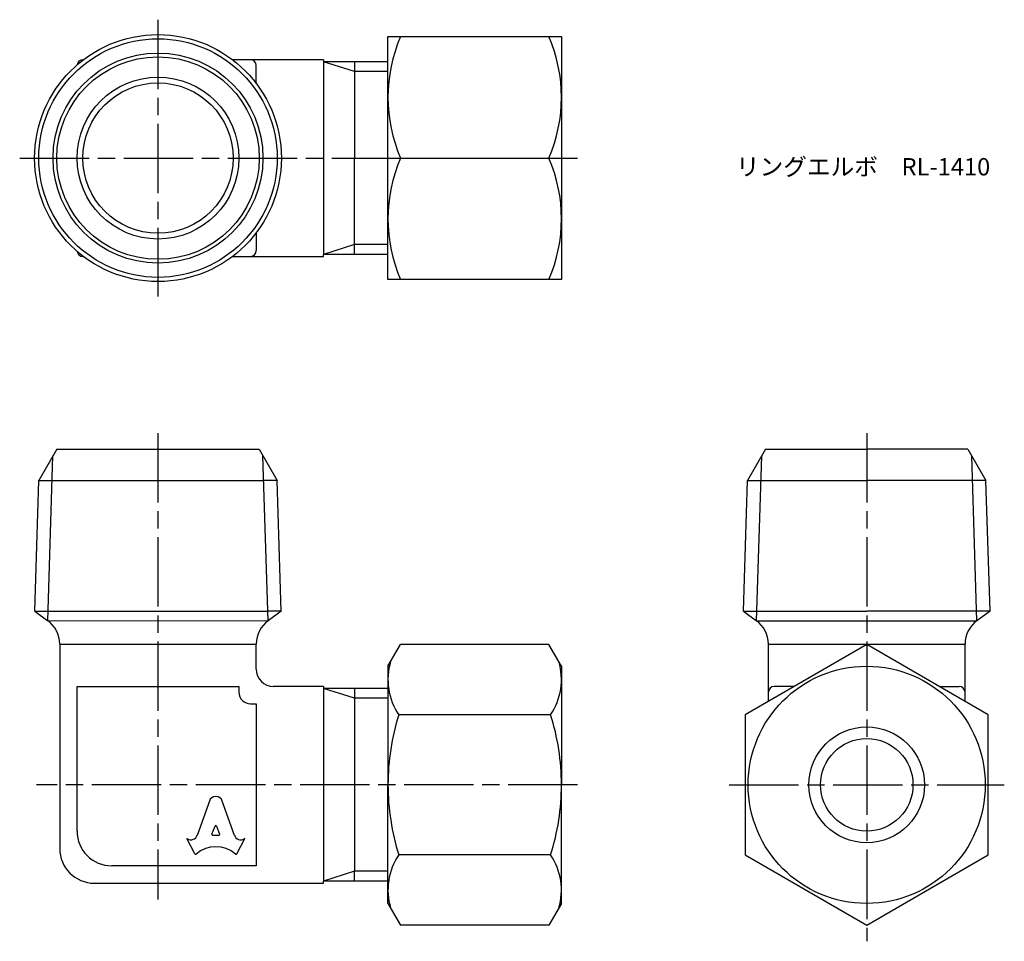
# Model space of a CAD drawing. Units: millimetres. Extents: x 261.4 to 346.5, y 213.4 to 293.
import ezdxf

# ---------------------------------------------------------------- set-up
doc = ezdxf.new("R2010")
doc.units = ezdxf.units.MM
doc.header["$LTSCALE"] = 0.5
doc.linetypes.add('AM_ISO08W050', pattern=[18, 12, -1.5, 3, -1.5])
doc.layers.add('AM_7', color=4, linetype='AM_ISO08W050', lineweight=25)
doc.styles.get("Standard").update_dxf_attribs({"font": 'ISOCP.SHX', "bigfont": 'EXTFONT.SHX'})

msp = doc.modelspace()

# ---------------------------------------------------------------- linework, layer by layer
for p, q in [((293.225, 291.535), (308.225, 291.535)), ((293.225, 270.535), (293.225, 291.535)), ((308.225, 291.535), (308.225, 270.535)), ((266.84, 289.535), (266.89, 289.535)), ((287.64, 289.535), (279.789, 289.535)), ((287.64, 289.535), (287.64, 289.366)), ((281.84, 287.485), (281.84, 289.035)), ((293.225, 289.366), (287.64, 289.366)), ((290.34, 288.51), (287.64, 289.366)), ((287.64, 289.366), (287.64, 272.704)), ((290.34, 289.366), (290.34, 288.51)), ((293.225, 288.51), (290.34, 288.51)), ((290.34, 288.51), (290.34, 281.035)), ((290.34, 273.56), (290.34, 281.035)), ((294.307, 281.035), (307.143, 281.035)), ((281.84, 274.585), (281.84, 273.035)), ((290.34, 273.56), (287.64, 272.704)), ((293.225, 273.56), (290.34, 273.56)), ((290.34, 272.704), (290.34, 273.56)), ((266.84, 272.535), (266.89, 272.535)), ((279.789, 272.535), (287.64, 272.535)), ((293.225, 272.704), (287.64, 272.704)), ((287.64, 272.535), (287.64, 272.704)), ((308.225, 270.535), (293.225, 270.535)), ((264.59, 255.872), (263.033, 253.175)), ((264.59, 255.872), (282.09, 255.872)), ((282.09, 255.872), (283.646, 253.175)), ((325.868, 255.872), (324.311, 253.175)), ((325.868, 255.872), (334.618, 255.872)), ((343.368, 255.872), (334.618, 255.872)), ((343.368, 255.872), (344.925, 253.175)), ((263.816, 241.057), (264.261, 255.303)), ((282.863, 241.057), (282.418, 255.303)), ((325.094, 241.057), (325.54, 255.303)), ((344.141, 241.057), (343.696, 255.303)), ((262.68, 241.872), (263.033, 253.175)), ((263.033, 253.175), (264.195, 253.175)), ((264.195, 253.175), (282.484, 253.175)), ((283.646, 253.175), (282.484, 253.175)), ((284, 241.872), (283.646, 253.175)), ((323.958, 241.872), (324.311, 253.175)), ((324.311, 253.175), (334.618, 253.175)), ((344.925, 253.175), (334.618, 253.175)), ((345.278, 241.872), (344.925, 253.175)), ((262.68, 241.872), (263.842, 241.872)), ((262.68, 241.872), (263.816, 241.057)), ((263.842, 241.872), (282.838, 241.872)), ((284, 241.872), (282.838, 241.872)), ((284, 241.872), (282.863, 241.057)), ((323.958, 241.872), (334.618, 241.872)), ((323.958, 241.872), (325.094, 241.057)), ((345.278, 241.872), (334.618, 241.872)), ((345.278, 241.872), (344.141, 241.057)), ((263.776, 241.086), (282.863, 241.057)), ((325.094, 241.057), (344.141, 241.057)), ((264.84, 239.04), (264.84, 221.372)), ((264.84, 239.04), (281.84, 239.04)), ((281.84, 236.872), (281.84, 239.04)), ((293.225, 237.122), (294.307, 238.996)), ((307.143, 238.996), (294.307, 238.996)), ((308.225, 237.122), (307.143, 238.996)), ((326.118, 234.089), (326.118, 239.04)), ((326.118, 239.04), (334.618, 239.04)), ((334.618, 239.04), (343.118, 239.04)), ((343.118, 234.089), (343.118, 239.04)), ((293.225, 237.122), (293.225, 226.872)), ((308.225, 237.122), (308.225, 226.872)), ((266.34, 222.872), (266.34, 235.372)), ((266.34, 235.372), (273.34, 235.372)), ((273.34, 235.372), (280.34, 235.372)), ((280.34, 235.372), (280.34, 235.372)), ((280.34, 235.372), (280.34, 234.872)), ((285.921, 235.372), (283.34, 235.372)), ((287.64, 235.372), (283.34, 235.372)), ((287.64, 235.372), (287.64, 235.203)), ((293.225, 235.203), (287.64, 235.203)), ((290.34, 234.347), (287.64, 235.203)), ((287.64, 235.203), (287.64, 218.541)), ((290.34, 235.203), (290.34, 234.347)), ((328.34, 235.372), (326.618, 235.372)), ((340.895, 235.372), (342.618, 235.372)), ((293.225, 234.347), (290.34, 234.347)), ((290.34, 234.347), (290.34, 219.397)), ((281.34, 233.872), (281.84, 233.872)), ((281.84, 233.872), (281.84, 233.872)), ((281.84, 233.872), (281.84, 219.872)), ((307.287, 232.934), (294.163, 232.934)), ((293.225, 216.622), (293.225, 226.872)), ((308.225, 216.622), (308.225, 226.872)), ((277.827, 225.56), (276.735, 222.507)), ((279.944, 222.506), (278.852, 225.56)), ((278.007, 222.601), (278.27, 223.304)), ((278.409, 223.304), (278.672, 222.601)), ((276.53, 220.91), (275.84, 222.227)), ((275.84, 222.227), (275.884, 222.202)), ((278.603, 222.507), (278.076, 222.507)), ((280.149, 220.91), (280.84, 222.227)), ((280.84, 222.227), (280.803, 222.206)), ((307.287, 220.81), (294.163, 220.81)), ((281.84, 219.872), (269.34, 219.872)), ((290.34, 219.397), (287.64, 218.541)), ((293.225, 219.397), (290.34, 219.397)), ((290.34, 218.541), (290.34, 219.397)), ((267.84, 218.372), (287.64, 218.372)), ((293.225, 218.541), (287.64, 218.541)), ((287.64, 218.372), (287.64, 218.541)), ((293.225, 216.622), (294.307, 214.747)), ((308.225, 216.622), (307.143, 214.747)), ((307.143, 214.747), (294.307, 214.747))]:
    msp.add_line(p, q)
msp.add_lwpolyline([(345.118, 232.934), (334.618, 238.996), (324.118, 232.934), (324.118, 220.81), (334.618, 214.747), (345.118, 220.81)], close=True)
for centre, radius in [((273.34, 281.035), 10.67), ((273.34, 281.035), 10.307), ((273.34, 281.035), 9.078), ((273.34, 281.035), 8.75), ((273.34, 281.035), 7), ((273.34, 281.035), 6.5), ((334.618, 226.872), 10.25), ((334.618, 226.872), 5), ((334.618, 226.872), 4)]:
    msp.add_circle(centre, radius)
for centre, radius, start, end in [((306.501, 286.285), 13.276, 156.70599, 203.29401), ((294.949, 286.285), 13.276, 336.70599, 23.29401), ((266.84, 289.035), 0.5, 90, 173.61328), ((281.34, 289.035), 0.5, 0, 90), ((306.501, 275.785), 13.276, 156.70599, 203.29401), ((294.949, 275.785), 13.276, 336.70599, 23.29401), ((266.84, 273.035), 0.5, 186.38672, 270), ((281.34, 273.035), 0.5, 270, 0), ((262.34, 239.04), 2.5, 0, 54.9256), ((284.34, 239.04), 2.5, 125.0744, 180), ((323.618, 239.04), 2.5, 0, 54.9256), ((345.618, 239.04), 2.5, 125.0744, 180), ((298.592, 235.965), 5.367, 163.14836, 214.38425), ((302.858, 235.965), 5.367, 325.61575, 16.85164), ((283.34, 236.872), 1.5, 180, 270), ((326.618, 234.872), 0.5, 90, 180), ((342.618, 234.872), 0.5, 0, 90), ((281.34, 234.872), 1, 180, 270), ((313.287, 226.872), 20.062, 162.41205, 180), ((288.163, 226.872), 20.062, 0, 17.58795), ((313.287, 226.872), 20.062, 180, 197.58795), ((288.163, 226.872), 20.062, 342.41205, 0), ((269.34, 222.872), 3, 180, 270), ((267.84, 221.372), 3, 180, 270), ((298.592, 217.779), 5.367, 145.61575, 196.85164), ((302.858, 217.779), 5.367, 343.14836, 34.38425)]:
    msp.add_arc(centre, radius, start, end)
for centre, major_axis, start_param, end_param in [((278.34, 225.333), (0.565, 0), 0.221314, 2.920278), ((278.34, 223.28), (-0.0735, 0), 3.484617, 5.940161), ((276.178, 222.688), (0.588, 0), 4.18879, 5.954632), ((278.076, 222.577), (-0.0735, 0), -0.343024, 1.570796), ((278.603, 222.577), (0.0735, 0), 4.712389, 6.626209), ((280.501, 222.687), (-0.588, 0), 0.328553, 2.110877), ((278.34, 219.157), (-2.485, 0), 3.962595, 5.462183), ((276.596, 220.942), (0.0735, 0), 3.60524, 5.462183), ((280.083, 220.942), (0.0735, 0), 3.962595, 5.819538)]:
    msp.add_ellipse(centre, major_axis=major_axis, ratio=0.953304, start_param=start_param, end_param=end_param)
at = {"layer": 'AM_7'}
for p, q in [((273.34, 292.993), (273.34, 269.077)), ((261.382, 281.035), (309.622, 281.035)), ((273.34, 257.269), (273.34, 216.975)), ((334.618, 257.269), (334.618, 213.35)), ((309.622, 226.872), (262.825, 226.872)), ((322.721, 226.872), (346.515, 226.872))]:
    msp.add_line(p, q, dxfattribs=at)

# ---------------------------------------------------------------- texts
at = {"insert": (323.308, 281.035), "char_height": 1.5, "attachment_point": 1}
msp.add_mtext_dynamic_manual_height_columns('リングエルボ\u3000RL-1410', width=35.74526, gutter_width=7.5, heights=[0], dxfattribs=at)

doc.saveas('drawing.dxf')
